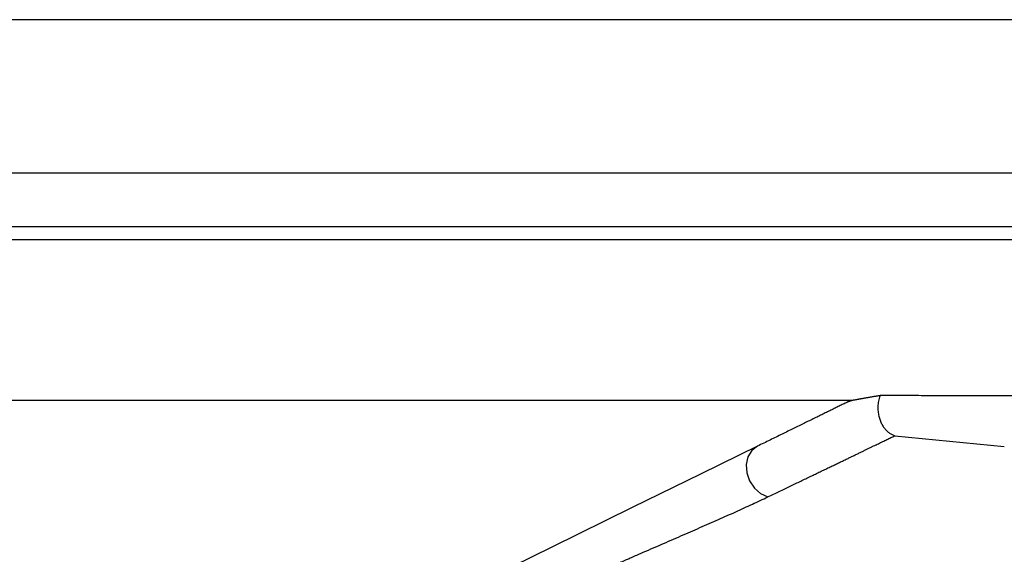
# Model space of a CAD drawing. Units: millimetres. Extents: x -85 to 105, y -148 to 138.
# Drawn here: x -31 to -25, y 106 to 110 of the extents above; entities that cross this region are included whole.
import ezdxf

# ---------------------------------------------------------------- set-up
doc = ezdxf.new("R2010")
doc.units = ezdxf.units.MM
doc.styles.get("Standard").update_dxf_attribs({"font": 'ROMANS', "bigfont": 'BIGFONT'})
doc.dimstyles.new('ISO-25', dxfattribs={"dimtxt": 2.5, "dimasz": 2.5, "dimexe": 1.25, "dimexo": 0.625, "dimtad": 1, "dimtxsty": 'Standard', "dimcen": 2.5, "dimadec": 0, "dimazin": 0, "dimtfac": 1, "dimtmove": 0, "dimatfit": 3, "dimfxl": 1, "dimarcsym": 0})

# ---------------------------------------------------------------- blocks, each defined once
blk = doc.blocks.new('_OPEN30')
at = {"color": 0, "linetype": 'ByBlock', "lineweight": -2}
for p, q in [((-1, 0.267949), (0, 0)), ((0, 0), (-1, -0.267949)), ((0, 0), (-1, 0))]:
    blk.add_line(p, q, dxfattribs=at)
blk = doc.blocks.new('*D15')
at = {"color": 0, "lineweight": -2, "transparency": 16777216}
for p, q in [((-12.7123, 109.5946), (19.0657, 109.5946)), ((16.7797, 106.5946), (16.7797, 56.2558)), ((-39.548, 53.2558), (19.0657, 53.2558))]:
    blk.add_line(p, q, dxfattribs=at)
at = {"layer": 'Defpoints', "color": 0, "transparency": 16777216}
for p in [(-15.2523, 109.5946), (-42.088, 53.2558), (16.7787, 53.2558)]:
    blk.add_point(p, dxfattribs=at)
at = {"color": 0, "lineweight": -2, "transparency": 16777216, "xscale": 3, "yscale": 3, "zscale": 3}
for p, rotation in [((16.7797, 109.5946), 90.00000000000003), ((16.7797, 53.2558), 270)]:
    blk.add_blockref('_OPEN30', p, dxfattribs=dict(at, rotation=rotation))
at = {"color": 1, "transparency": 16777216, "insert": (14.3653, 81.4262), "char_height": 3.2, "attachment_point": 5, "rotation": 90}
blk.add_mtext('169', dxfattribs=at)

msp = doc.modelspace()

# ---------------------------------------------------------------- linework, layer by layer
at = {"color": 7, "linetype": 'Continuous'}
for p, q in [((-15.2523, 109.5946), (-68.9236, 109.5946)), ((-67.9018, 108.6703), (-16.2742, 108.6703)), ((-16.2818, 108.3424), (-67.8946, 108.3424)), ((-67.8425, 108.2673), (-16.3334, 108.2673)), ((-58.3322, 107.2949), (-25.8438, 107.2949)), ((-25.5924, 107.0811), (-24.9301, 107.0151)), ((-26.4224, 107.0174), (-26.7634, 106.8502)), ((-26.4565, 106.9915), (-26.4799, 106.9535)), ((-26.4224, 107.0174), (-26.4565, 106.9915)), ((-26.4799, 106.9535), (-26.4905, 106.907)), ((-26.4905, 106.907), (-26.4871, 106.8566)), ((-26.7634, 106.8502), (-27.179, 106.6466)), ((-26.4871, 106.8566), (-26.4701, 106.8073)), ((-26.4701, 106.8073), (-26.4412, 106.764)), ((-26.4412, 106.764), (-26.4032, 106.7309)), ((-26.4032, 106.7309), (-26.3598, 106.7113)), ((-27.179, 106.6466), (-27.6651, 106.4084)), ((-27.6651, 106.4084), (-28.2172, 106.1378))]:
    msp.add_line(p, q, dxfattribs=at)
for points, knots in [([(-25.892, 107.2773), (-25.8998, 107.2735), (-25.9158, 107.2656), (-25.9403, 107.2537), (-25.9657, 107.2412), (-25.9922, 107.2282), (-26.0196, 107.2148), (-26.048, 107.2008), (-26.0775, 107.1864), (-26.1079, 107.1715), (-26.1393, 107.1561), (-26.1716, 107.1403), (-26.2048, 107.124), (-26.2389, 107.1073), (-26.2739, 107.0901), (-26.3098, 107.0725), (-26.3466, 107.0545), (-26.3842, 107.0361), (-26.4096, 107.0237), (-26.4224, 107.0174)], [0, 0, 0, 0, 0.0261405, 0.0533802, 0.0817212, 0.1111656, 0.1417158, 0.1733738, 0.2061419, 0.2400222, 0.2750038, 0.3110071, 0.3480117, 0.3860103, 0.4249954, 0.4649596, 0.5058954, 0.5477954, 0.590652, 0.590652, 0.590652, 0.590652]), ([(-25.8438, 107.2949), (-25.845, 107.2946), (-25.8476, 107.2941), (-25.8516, 107.2932), (-25.8556, 107.2921), (-25.8597, 107.2908), (-25.864, 107.2893), (-25.8684, 107.2877), (-25.8729, 107.286), (-25.8775, 107.284), (-25.8822, 107.282), (-25.8871, 107.2797), (-25.8904, 107.2781), (-25.892, 107.2773)], [0, 0, 0, 0, 0.00390766, 0.00794804, 0.01212959, 0.01646022, 0.02094726, 0.02559758, 0.03041761, 0.03541336, 0.04059051, 0.0459544, 0.05151009, 0.05151009, 0.05151009, 0.05151009]), ([(-25.681, 107.3231), (-25.6836, 107.3227), (-25.6887, 107.3219), (-25.6963, 107.3206), (-25.7039, 107.3194), (-25.7114, 107.3182), (-25.7188, 107.317), (-25.7261, 107.3157), (-25.7334, 107.3145), (-25.7406, 107.3133), (-25.7477, 107.3121), (-25.7548, 107.3108), (-25.7617, 107.3096), (-25.7686, 107.3084), (-25.7754, 107.3072), (-25.7821, 107.3059), (-25.7887, 107.3047), (-25.7954, 107.3035), (-25.8022, 107.3022), (-25.8091, 107.301), (-25.8161, 107.2998), (-25.8231, 107.2986), (-25.8301, 107.2973), (-25.837, 107.2961), (-25.8415, 107.2953), (-25.8438, 107.2949)], [0, 0, 0, 0, 0.0077776, 0.0154934, 0.0231455, 0.030732, 0.0382509, 0.0457003, 0.0530784, 0.0603833, 0.0676129, 0.0747655, 0.0818392, 0.088823, 0.0956831, 0.1024638, 0.1092209, 0.1160102, 0.1228875, 0.1298981, 0.1370098, 0.1441564, 0.1512711, 0.1582876, 0.1651393, 0.1651393, 0.1651393, 0.1651393]), ([(-25.681, 107.3231), (-25.6831, 107.3176), (-25.6867, 107.3067), (-25.6906, 107.2903), (-25.6932, 107.274), (-25.6945, 107.2581), (-25.6946, 107.2426), (-25.6937, 107.2276), (-25.6918, 107.2133), (-25.6892, 107.1996), (-25.6857, 107.1866), (-25.6816, 107.1744), (-25.6768, 107.1628), (-25.6716, 107.152), (-25.6659, 107.142), (-25.6598, 107.1326), (-25.6533, 107.124), (-25.6465, 107.1161), (-25.6394, 107.1089), (-25.632, 107.1025), (-25.6244, 107.0967), (-25.6166, 107.0917), (-25.6087, 107.0874), (-25.6006, 107.0839), (-25.5952, 107.0819), (-25.5924, 107.0811)], [0, 0, 0, 0, 0.0174063, 0.0343255, 0.0507782, 0.0667637, 0.0822614, 0.0972345, 0.1116638, 0.125575, 0.1389906, 0.1519246, 0.1643826, 0.1763677, 0.1879162, 0.1990598, 0.2098257, 0.22024, 0.2303277, 0.2401124, 0.249617, 0.2588633, 0.2678727, 0.2766659, 0.2852638, 0.2852638, 0.2852638, 0.2852638]), ([(-23.6922, 107.3201), (-23.7311, 107.3202), (-23.809, 107.3204), (-23.9258, 107.3206), (-24.0427, 107.3208), (-24.1595, 107.3211), (-24.2765, 107.3213), (-24.3934, 107.3215), (-24.5104, 107.3217), (-24.6273, 107.3219), (-24.7443, 107.322), (-24.8614, 107.3222), (-24.9784, 107.3224), (-25.0955, 107.3225), (-25.2125, 107.3226), (-25.3296, 107.3228), (-25.4468, 107.3229), (-25.5639, 107.323), (-25.642, 107.323), (-25.681, 107.3231)], [0, 0, 0, 0, 0.11679, 0.233614, 0.35047, 0.467357, 0.584271, 0.701211, 0.818173, 0.935157, 1.05216, 1.16918, 1.28622, 1.403278, 1.520356, 1.637453, 1.754571, 1.871709, 1.988868, 1.988868, 1.988868, 1.988868]), ([(-26.3598, 106.7113), (-26.3482, 106.7168), (-26.3251, 106.7279), (-26.291, 106.7443), (-26.2575, 106.7603), (-26.2248, 106.776), (-26.1927, 106.7914), (-26.1614, 106.8064), (-26.1309, 106.8211), (-26.101, 106.8354), (-26.072, 106.8494), (-26.0437, 106.863), (-26.0163, 106.8762), (-25.9897, 106.8889), (-25.964, 106.9013), (-25.9391, 106.9133), (-25.9151, 106.9249), (-25.8919, 106.936), (-25.8696, 106.9468), (-25.848, 106.9572), (-25.8273, 106.9671), (-25.8075, 106.9767), (-25.7884, 106.9859), (-25.7702, 106.9947), (-25.7528, 107.0031), (-25.7362, 107.0111), (-25.7205, 107.0187), (-25.7056, 107.0259), (-25.6915, 107.0327), (-25.6783, 107.0391), (-25.6656, 107.0452), (-25.6533, 107.0512), (-25.6411, 107.0572), (-25.629, 107.0632), (-25.6168, 107.0691), (-25.6046, 107.0751), (-25.5965, 107.0791), (-25.5924, 107.0811)], [0, 0, 0, 0, 0.0387008, 0.0766095, 0.1137234, 0.15004, 0.1855565, 0.2202705, 0.2541791, 0.2872799, 0.3195656, 0.3509377, 0.3813595, 0.4108355, 0.4393701, 0.4669675, 0.4936321, 0.5193683, 0.5441803, 0.5680732, 0.5910531, 0.6131199, 0.6342726, 0.6545102, 0.6738316, 0.692236, 0.7097222, 0.7262893, 0.7418754, 0.7564919, 0.7704428, 0.7840423, 0.7975907, 0.8111575, 0.8247242, 0.838291, 0.8518577, 0.8518577, 0.8518577, 0.8518577]), ([(-28.1296, 105.9087), (-28.106, 105.9204), (-28.0591, 105.9436), (-27.9889, 105.9778), (-27.9193, 106.0114), (-27.8503, 106.0443), (-27.7819, 106.0767), (-27.714, 106.1083), (-27.6467, 106.1394), (-27.58, 106.1699), (-27.5137, 106.1999), (-27.4481, 106.2293), (-27.383, 106.2583), (-27.3185, 106.2868), (-27.2546, 106.3148), (-27.1914, 106.3424), (-27.1288, 106.3697), (-27.0669, 106.3965), (-27.0058, 106.423), (-26.9454, 106.4492), (-26.886, 106.4749), (-26.8276, 106.5003), (-26.7703, 106.5253), (-26.7141, 106.5499), (-26.6593, 106.5741), (-26.6058, 106.5979), (-26.5537, 106.6213), (-26.503, 106.6443), (-26.4539, 106.6669), (-26.4063, 106.6891), (-26.3751, 106.7039), (-26.3598, 106.7113)], [0, 0, 0, 0, 0.07898, 0.157087, 0.234348, 0.310787, 0.38643, 0.461301, 0.535426, 0.608828, 0.681515, 0.753479, 0.824715, 0.895215, 0.964972, 1.033978, 1.102232, 1.169737, 1.23642, 1.302196, 1.366983, 1.430699, 1.49326, 1.554582, 1.614555, 1.673122, 1.730242, 1.785878, 1.839991, 1.892544, 1.943498, 1.943498, 1.943498, 1.943498])]:
    msp.add_open_spline(points, degree=3, knots=knots, dxfattribs=at)

# ---------------------------------------------------------------- dimensions: what is measured, and where the dimension line sits
at = {"color": 7}
dim = msp.add_linear_dim(base=(16.7797, 53.2558), p1=(-15.2523, 109.5946), p2=(-42.088, 53.2558), angle=90, text='169', dimstyle='ISO-25', override={"dimtxt": 3.2, "dimasz": 3, "dimexe": 2.286, "dimexo": 2.54, "dimgap": 0.8, "dimtad": 1, "dimtih": 0, "dimtoh": 0, "dimdec": 0, "dimdsep": 46, "dimblk1": 'OPEN30', "dimblk2": 'OPEN30', "dimsah": 1, "dimse1": 0, "dimse2": 0, "dimclrt": 1, "dimtmove": 0}, dxfattribs=at)
dim.commit()
dim.dimension.update_dxf_attribs({"geometry": '*D15', "text_midpoint": (16.7797, 81.4262), "dimtype": 160})

doc.saveas('drawing.dxf')
